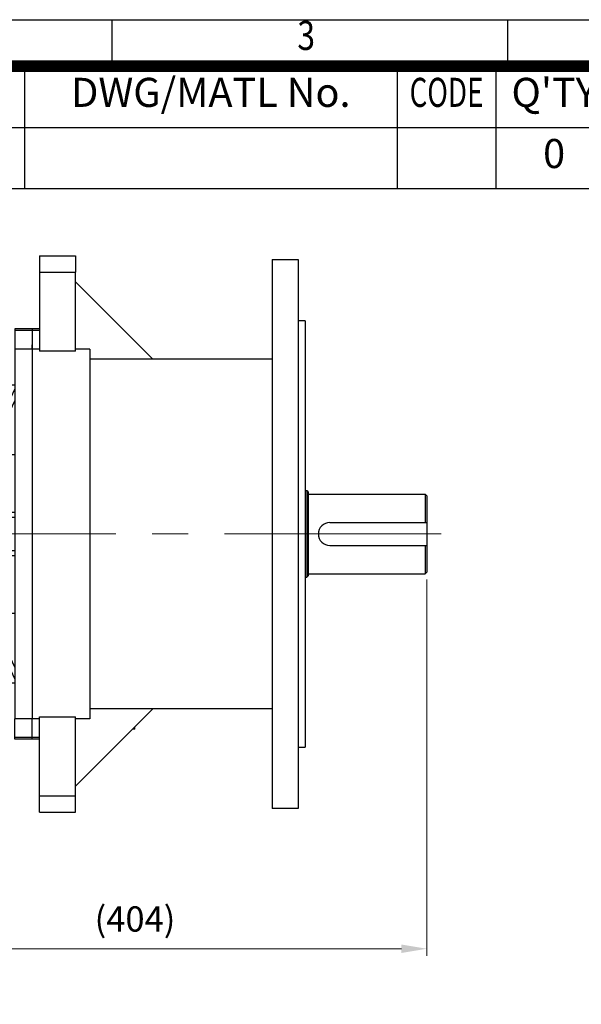
# Model space of a CAD drawing. Units: millimetres. Extents: x 1221 to 2653, y 14 to 2131.
# Drawn here: x 1736 to 2125, y 1449 to 2131 of the extents above; entities that cross this region are included whole.
import ezdxf
from ezdxf.enums import TextEntityAlignment as Align

# ---------------------------------------------------------------- set-up
doc = ezdxf.new("R2010")
doc.units = ezdxf.units.MM
doc.header["$LTSCALE"] = 20
doc.linetypes.add('CENTER2', pattern=[1.125, 0.75, -0.125, 0.125, -0.125])
doc.layers.get('0').update_dxf_attribs({"linetype": 'CONTINUOUS', "lineweight": 30})
doc.layers.get('DEFPOINTS').update_dxf_attribs({"linetype": 'CONTINUOUS'})
for name, color, linetype, lineweight in [('C', 1, 'CENTER2', 9), ('CENTER LINE', 1, 'CENTER2', 9), ('D', 7, 'CONTINUOUS', 9), ('O', 3, 'CONTINUOUS', 30)]:
    doc.layers.add(name, color=color, linetype=linetype, lineweight=lineweight)
doc.styles.add('ROMANS', font='romans.shx', dxfattribs={"width": 0.7, "height": 3.5, "bigfont": 'whgtxt.shx'})
doc.styles.get("Standard").update_dxf_attribs({"font": 'romans.shx', "width": 0.8, "bigfont": 'whgtxt.shx'})
doc.dimstyles.get("Standard").update_dxf_attribs({"dimtxt": 3.5, "dimasz": 3.5, "dimexe": 1, "dimexo": 1, "dimgap": 1, "dimtad": 1, "dimdec": 3, "dimdsep": 46, "dimtxsty": 'Standard', "dimcen": 0, "dimclrd": 256, "dimclre": 256, "dimclrt": 256, "dimadec": 3, "dimazin": 2, "dimtp": 0.1, "dimtm": 0.1, "dimtfac": 0.71, "dimtdec": 3, "dimtmove": 0, "dimatfit": 3, "dimfxl": 0, "dimlwd": -1, "dimlwe": -1, "dimarcsym": 0})

# ---------------------------------------------------------------- blocks, each defined once
blk = doc.blocks.new('*S138')
at = {"color": 7, "linetype": 'Continuous'}
for p, q in [((1252.71, 2098.95), (2621.21, 2098.95)), ((1252.71, 2014.27), (2621.21, 2014.27))]:
    blk.add_line(p, q, dxfattribs=at)
at = {"color": 1, "linetype": 'Continuous'}
for p, q in [((1739.73, 2098.95), (1739.73, 2056.61)), ((1997.33, 2098.95), (1997.33, 2056.61)), ((2065.76, 2098.95), (2065.76, 2056.61)), ((1252.71, 2056.61), (2621.21, 2056.61)), ((1739.73, 2056.61), (1739.73, 2014.27)), ((1997.33, 2056.61), (1997.33, 2014.27)), ((2065.76, 2056.61), (2065.76, 2014.27))]:
    blk.add_line(p, q, dxfattribs=at)
at = {"color": 7, "attachment_point": 2}
for s, insert, char_height in [('DWG/MATL No.', (1868.53, 2090.9), 20.125), ('\\W0.700000;CODE', (2031.55, 2090.9), 20.125), ("Q'TY", (2106.01, 2090.9), 20.125), ('0', (2106.01, 2048.56), 20.12)]:
    blk.add_mtext(s, dxfattribs=dict(at, insert=insert, char_height=char_height))
blk = doc.blocks.new('sthnt4sedffsdfsd')
at = {"layer": 'O'}
for p, q in [((3133.76, 1589.6), (3121.76, 1589.6)), ((3121.76, 1589.6), (3121.76, 1588.6)), ((3121.76, 1588.6), (3121.76, 1575.6)), ((3133.76, 1588.6), (3121.76, 1588.6)), ((3133.76, 1589.6), (3133.76, 1587.94)), ((3133.76, 1588.6), (3133.76, 1575.6)), ((3121.76, 1575.6), (3121.76, 1319.6)), ((3133.76, 1575.6), (3121.76, 1575.6)), ((3133.76, 1575.6), (3133.76, 1319.6)), ((3121.76, 1550.6), (3035.76, 1550.6)), ((3035.76, 1550.6), (3035.76, 1466.57)), ((3121.76, 1548.06), (3107.02, 1516.51)), ((3107.02, 1508.32), (3121.76, 1539.87)), ((3048.76, 1516.51), (3038.63, 1510.71)), ((3107.02, 1516.51), (3048.76, 1516.51)), ((3048.76, 1508.32), (3048.76, 1516.51)), ((3107.02, 1516.51), (3107.02, 1508.32)), ((3038.63, 1502.52), (3048.76, 1508.32)), ((3048.76, 1508.32), (3107.02, 1508.32)), ((3121.76, 1502.52), (3038.63, 1502.52)), ((3038.76, 1473.38), (3051.76, 1473.38)), ((3038.76, 1465.96), (3038.76, 1473.38)), ((3051.76, 1465.96), (3051.76, 1473.38)), ((3035.76, 1466.57), (3038.76, 1466.57)), ((3035.76, 1466.57), (3035.76, 1453.99)), ((3038.76, 1465.96), (3051.76, 1465.96)), ((3038.76, 1429.25), (3038.76, 1465.96)), ((3051.76, 1429.25), (3051.76, 1465.96)), ((3121.76, 1462.4), (3051.76, 1462.4)), ((3051.76, 1459.28), (3121.76, 1459.28)), ((3035.76, 1453.99), (3038.76, 1453.99)), ((3035.76, 1441.22), (3035.76, 1453.99)), ((3035.76, 1441.22), (3038.76, 1441.22)), ((3035.76, 1428.63), (3035.76, 1441.22)), ((3121.76, 1435.93), (3051.76, 1435.93)), ((3051.76, 1432.8), (3121.76, 1432.8)), ((3035.76, 1344.6), (3035.76, 1428.63)), ((3038.76, 1428.63), (3035.76, 1428.63)), ((3038.76, 1429.25), (3051.76, 1429.25)), ((3038.76, 1429.25), (3038.76, 1421.83)), ((3051.76, 1421.83), (3051.76, 1429.25)), ((3051.76, 1421.83), (3038.76, 1421.83)), ((3038.63, 1392.69), (3121.76, 1392.69)), ((3048.76, 1386.88), (3038.63, 1392.69)), ((3038.63, 1384.5), (3048.76, 1378.69)), ((3107.02, 1386.88), (3048.76, 1386.88)), ((3048.76, 1378.69), (3048.76, 1386.88)), ((3121.76, 1355.34), (3107.02, 1386.88)), ((3107.02, 1386.88), (3107.02, 1378.69)), ((3048.76, 1378.69), (3107.02, 1378.69)), ((3107.02, 1378.69), (3121.76, 1347.15)), ((3035.76, 1344.6), (3121.76, 1344.6)), ((3121.76, 1306.6), (3121.76, 1319.6)), ((3133.76, 1319.6), (3121.76, 1319.6)), ((3133.76, 1306.6), (3133.76, 1319.6)), ((3121.76, 1305.6), (3121.76, 1306.6)), ((3133.76, 1306.6), (3121.76, 1306.6)), ((3133.76, 1305.6), (3121.76, 1305.6)), ((3133.76, 1305.6), (3133.76, 1306.6))]:
    blk.add_line(p, q, dxfattribs=at)
for major_axis, start_param, end_param in [((-91.36, -91.36), 2.613064, 2.71019), ((91.36, -91.36), 0.431403, 0.528528)]:
    blk.add_ellipse((2935.76, 1447.6), major_axis=major_axis, ratio=0.520567, start_param=start_param, end_param=end_param, dxfattribs=at)
blk = doc.blocks.new('*D147')
at = {"layer": 'D', "linetype": 'ByBlock', "transparency": 16777216}
for p, q in [((2017.9, 1743.59), (2017.9, 1482.94)), ((1614.25, 1581.13), (1614.25, 1482.94)), ((1631.75, 1487.94), (2000.4, 1487.94))]:
    blk.add_line(p, q, dxfattribs=at)
at = {"layer": 'D', "transparency": 16777216}
for points in [[(1631.75, 1490.86), (1631.75, 1485.03), (1614.25, 1487.94)], [(2000.4, 1490.86), (2000.4, 1485.03), (2017.9, 1487.94)]]:
    blk.add_solid(points, dxfattribs=at)
at = {"layer": 'DEFPOINTS', "color": 0, "transparency": 16777216}
for p in [(2017.9, 1748.59), (1614.25, 1586.13), (2017.9, 1487.94)]:
    blk.add_point(p, dxfattribs=at)
at = {"layer": 'D', "transparency": 16777216, "insert": (1816.07, 1506.28), "char_height": 17.5, "attachment_point": 5, "bg_fill": 3, "box_fill_scale": 1.1, "bg_fill_color": 256, "bg_fill_true_color": 13158600, "bg_fill_transparency": 0}
blk.add_mtext('(404)', dxfattribs=at)

msp = doc.modelspace()

# ---------------------------------------------------------------- linework, layer by layer
at = {"color": 0}
msp.add_line((1220.5094, 2131.15), (2653.4094, 2131.15), dxfattribs=at)
msp.add_line((1220.5094, 2131.15), (2653.4094, 2131.15), dxfattribs=at)
for p, q in [((1800.1094, 2131.15), (1800.1094, 2099.2395)), ((2073.8094, 2131.15), (2073.8094, 2099.2395)), ((2653.4094, 2098.95), (1220.5094, 2098.95))]:
    msp.add_line(p, q)
at = {"color": 3, "const_width": 8.05}
msp.add_lwpolyline([(1252.7094, 45.621), (2621.2094, 45.621), (2621.2094, 2098.95), (1248.6844, 2098.95)], dxfattribs=at)
at = {"layer": 'C', "ltscale": 10}
msp.add_line((2027.8976, 1775.0871), (1582.8976, 1775.0871), dxfattribs=at)
at = {"layer": 'CENTER LINE'}
msp.add_line((1373.8976, 1775.0871), (1765.4725, 1775.0871), dxfattribs=at)
at = {"layer": 'O'}
for p, q in [((1749.8976, 1967.5871), (1749.8976, 1956.3371)), ((1749.8976, 1967.587), (1774.8976, 1967.587)), ((1774.8976, 1967.5871), (1774.8976, 1956.3371)), ((1910.8976, 1965.0871), (1910.8976, 1585.0871)), ((1910.8976, 1965.0865), (1928.8976, 1965.0865)), ((1928.8976, 1965.0871), (1928.8976, 1585.0871)), ((1749.8976, 1956.3371), (1774.8976, 1956.3371)), ((1749.8976, 1956.3371), (1749.8976, 1901.6611)), ((1774.8976, 1901.6611), (1774.8976, 1956.3371)), ((1774.8976, 1949.5871), (1828.3976, 1896.0871)), ((1933.8976, 1922.5871), (1928.8976, 1922.5871)), ((1933.8976, 1922.5871), (1933.8976, 1627.5871)), ((1744.8976, 1917.0871), (1744.8976, 1916.0872)), ((1749.8975, 1917.0871), (1744.8976, 1917.0871)), ((1744.8976, 1917.0871), (1744.8976, 1916.087)), ((1744.8976, 1916.0871), (1744.8976, 1906.0416)), ((1744.8976, 1916.0871), (1744.8976, 1903.0871)), ((1749.8976, 1916.0871), (1744.8976, 1916.0871)), ((1744.8976, 1903.0871), (1744.8976, 1906.0416)), ((1744.8976, 1903.0871), (1744.8976, 1647.0871)), ((1744.8976, 1903.0871), (1744.8976, 1647.0871)), ((1749.8976, 1903.0871), (1744.8976, 1903.0871)), ((1784.8976, 1903.0871), (1774.8976, 1903.0871)), ((1784.8976, 1903.0871), (1784.8976, 1647.0871)), ((1774.8976, 1901.6611), (1749.8976, 1901.6611)), ((1910.8976, 1896.0871), (1784.8976, 1896.0871)), ((1933.8976, 1805.0871), (1934.8976, 1805.0871)), ((1934.8976, 1805.0871), (1935.8976, 1804.0871)), ((1934.8976, 1805.0871), (1934.8976, 1745.0871)), ((1935.8976, 1804.0871), (1935.8976, 1746.0871)), ((1935.8976, 1802.5871), (2016.8976, 1802.5871)), ((2017.8976, 1801.5871), (2016.8976, 1802.5871)), ((2016.8976, 1802.5871), (2016.8976, 1783.0871)), ((2017.8976, 1801.5871), (2017.8976, 1748.5871)), ((1950.8976, 1783.0871), (2017.8976, 1783.0871)), ((1950.8976, 1767.0871), (2017.8976, 1767.0871)), ((2016.8976, 1767.0871), (2016.8976, 1747.5871)), ((1933.8976, 1745.0871), (1934.8976, 1745.0871)), ((1935.8976, 1746.0871), (1934.8976, 1745.0871)), ((1935.8976, 1747.5871), (2016.8976, 1747.5871)), ((2017.8976, 1748.5871), (2016.8976, 1747.5871)), ((1828.3976, 1654.0871), (1774.8976, 1600.5871)), ((1910.8976, 1654.0871), (1784.8976, 1654.0871)), ((1744.8976, 1634.0871), (1744.8976, 1647.0871)), ((1749.8976, 1647.0871), (1744.8976, 1647.0871)), ((1749.8976, 1648.513), (1774.8976, 1648.513)), ((1749.8976, 1593.8371), (1749.8976, 1648.513)), ((1774.8976, 1593.8371), (1774.8976, 1648.513)), ((1784.8976, 1647.0871), (1774.8976, 1647.0871)), ((1815.8976, 1640.0456), (1814.3552, 1640.0456)), ((1815.8976, 1640.0447), (1815.8976, 1641.5862)), ((1749.8976, 1634.0871), (1744.8976, 1634.0871)), ((1744.8976, 1633.0871), (1744.8976, 1634.0866)), ((1749.8975, 1633.0876), (1744.8976, 1633.0876)), ((1928.8976, 1627.5871), (1933.8976, 1627.5871)), ((1749.8976, 1582.5871), (1749.8976, 1593.8371)), ((1749.8976, 1593.8371), (1774.8976, 1593.8371)), ((1774.8976, 1582.5871), (1774.8976, 1593.8371)), ((1749.8976, 1582.5871), (1774.8976, 1582.5871)), ((1928.8976, 1585.0873), (1910.8976, 1585.0873))]:
    msp.add_line(p, q, dxfattribs=at)
msp.add_arc((1950.8976, 1775.0871), 8, 90, 270, dxfattribs=at)

# ---------------------------------------------------------------- block references
msp.add_blockref('*S138', (0, 0))
at = {"layer": 'D'}
msp.add_blockref('sthnt4sedffsdfsd', (-1388.8584, 327.4843), dxfattribs=at)

# ---------------------------------------------------------------- texts
at = {"style": 'ROMANS', "width": 0.8}
msp.add_text('3', height=20.125, dxfattribs=at).set_placement((1934.4889, 2117.6511), align=Align.MIDDLE)

# ---------------------------------------------------------------- next in the draw order: dimensions: what is measured, and where the dimension line sits
at = {"layer": 'D'}
dim = msp.add_linear_dim(base=(2017.8976, 1487.9447), p1=(1614.2515, 1586.1257), p2=(2017.8976, 1748.5871), text='(<>)', dimstyle='Standard', override={"dimscale": 5, "dimdec": 0, "dimtfill": 1}, dxfattribs=at)
dim.commit()
dim.dimension.update_dxf_attribs({"geometry": '*D147', "text_midpoint": (1816.0745, 1506.278)})

doc.saveas('drawing.dxf')
